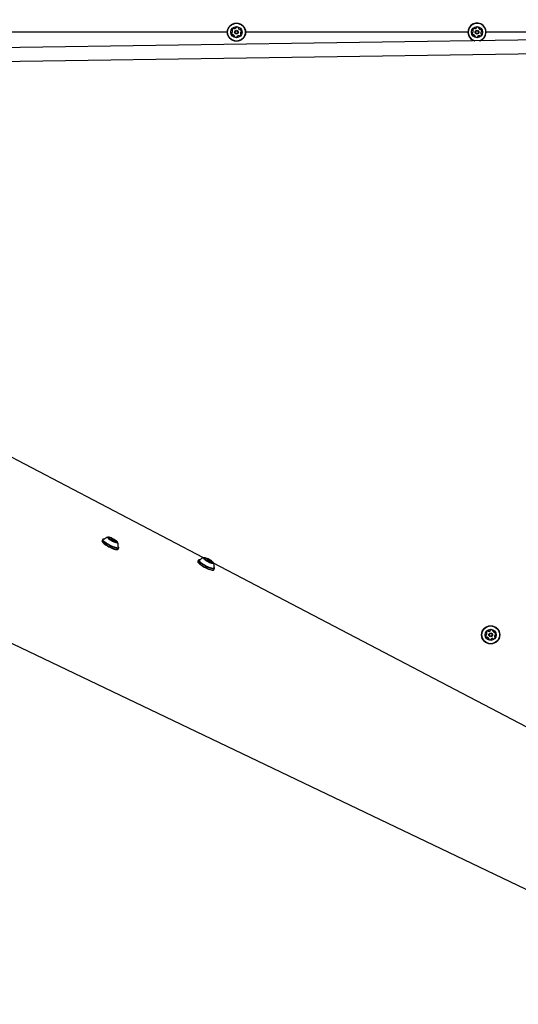
# Model space of a CAD drawing. Units: millimetres. Extents: x 397 to 1704, y 659 to 1559.
# Drawn here: x 842 to 900, y 1080 to 1194 of the extents above; entities that cross this region are included whole.
import ezdxf

# ---------------------------------------------------------------- set-up
doc = ezdxf.new("R2010")
doc.units = ezdxf.units.MM
doc.header["$LTSCALE"] = 100
doc.styles.add('SLDTEXTSTYLE0', font='TXT', dxfattribs={"width": 0.75})
doc.dimstyles.new('SLDDIMSTYLE4', dxfattribs={"dimtxt": 15.875, "dimasz": 8, "dimexe": 0, "dimexo": 0.0625, "dimgap": 3.96875, "dimtad": 2, "dimdec": 0, "dimrnd": 1e-09, "dimzin": 12, "dimdsep": 46, "dimtxsty": 'SLDTEXTSTYLE0', "dimblk1": 'DOT', "dimblk2": 'DOT', "dimsah": 1, "dimcen": 0.09, "dimse1": 1, "dimse2": 1, "dimadec": 0, "dimazin": 3, "dimtfac": 1, "dimtdec": 0, "dimtofl": 0, "dimtmove": 0, "dimatfit": 3, "dimldrblk": 'DOT', "dimfxl": 0, "dimfrac": 2, "dimtolj": 1, "dimtzin": 12, "dimarcsym": 0})

# ---------------------------------------------------------------- blocks, each defined once
blk = doc.blocks.new('_DOT')
at = {"color": 0, "linetype": 'ByBlock', "lineweight": -2}
blk.add_line((-0.5, 0), (-1, 0), dxfattribs=at)
at = {"color": 0, "linetype": 'ByBlock', "const_width": 0.5}
blk.add_lwpolyline([(-0.25, 0, 1), (0.25, 0, 1)], format="xyb", close=True, dxfattribs=at)
blk = doc.blocks.new('_D_7')
at = {"color": 7, "linetype": 'Continuous', "lineweight": 18}
blk.add_line((417.28, 866.6), (417.28, 1365.96), dxfattribs=at)
at = {"color": 7, "linetype": 'Continuous', "lineweight": 18, "xscale": 8, "yscale": 8}
for p, rotation in [((417.28, 1365.96), 90.0000000000004), ((417.28, 866.6), 270.0000000000004)]:
    blk.add_blockref('_DOT', p, dxfattribs=dict(at, rotation=rotation))
at = {"color": 7, "linetype": 'Continuous', "lineweight": 18, "insert": (396.81, 1098.69), "char_height": 15.875, "attachment_point": 1, "rotation": 90, "style": 'SLDTEXTSTYLE0'}
blk.add_mtext('499', dxfattribs=at)

msp = doc.modelspace()

# ---------------------------------------------------------------- linework, layer by layer
at = {"color": 7, "linetype": 'Continuous', "lineweight": 25}
for p, q in [((1015.81, 1193.47), (630.65, 1187.72)), ((866.33, 1192.67), (840.45, 1192.67)), ((894.33, 1192.67), (868.45, 1192.67)), ((922.33, 1192.67), (896.45, 1192.67)), ((630.67, 1186.12), (1015.81, 1191.87)), ((784.06, 1148.85), (903.76, 1091.64)), ((863.55, 1131.48), (832.02, 1148)), ((851.82, 1133.62), (851.74, 1133.47)), ((851.89, 1133.66), (851.86, 1133.65)), ((851.98, 1133.64), (851.94, 1133.63)), ((851.96, 1133.62), (851.96, 1133.62)), ((852.62, 1133.7), (852.67, 1133.79)), ((852.67, 1133.62), (852.68, 1133.63)), ((852.76, 1133.63), (852.73, 1133.57)), ((852.83, 1133.65), (852.77, 1133.63)), ((853.16, 1133.43), (853.14, 1133.49)), ((853.28, 1133.5), (853.2, 1133.34)), ((851.74, 1133.42), (851.75, 1133.39)), ((853.13, 1133.37), (853.16, 1133.42)), ((853.3, 1133.34), (853.28, 1133.31)), ((853.54, 1132.45), (853.57, 1132.46)), ((853.61, 1132.76), (853.61, 1132.76)), ((853.61, 1132.76), (853.61, 1132.76)), ((853.61, 1132.49), (853.69, 1132.64)), ((853.69, 1132.69), (853.68, 1132.72)), ((862.98, 1131.22), (862.9, 1131.08)), ((863.05, 1131.26), (863.02, 1131.25)), ((863.12, 1131.23), (863.12, 1131.23)), ((863.75, 1131.31), (863.8, 1131.39)), ((863.87, 1131.2), (863.88, 1131.21)), ((863.92, 1131.23), (863.89, 1131.18)), ((863.99, 1131.26), (863.93, 1131.24)), ((862.9, 1131.02), (862.91, 1130.99)), ((864.32, 1131.03), (864.3, 1131.1)), ((864.3, 1130.99), (864.32, 1131.02)), ((864.41, 1131.13), (864.32, 1130.97)), ((864.49, 1130.94), (864.47, 1130.91)), ((864.7, 1130.05), (864.73, 1130.06)), ((934.26, 1094.44), (864.73, 1130.86)), ((864.77, 1130.09), (864.85, 1130.24)), ((864.85, 1130.29), (864.84, 1130.33))]:
    msp.add_line(p, q, dxfattribs=at)
at = {"color": 7, "linetype": 'Continuous', "lineweight": 25, "flags": 128}
for points in [[(851.74, 1133.47), (851.73, 1133.46), (851.74, 1133.41), (851.78, 1133.34), (851.86, 1133.26), (851.96, 1133.18), (852.08, 1133.08), (852.22, 1132.99)], [(851.86, 1133.65), (851.83, 1133.64), (851.81, 1133.6), (851.82, 1133.55), (851.86, 1133.49), (851.93, 1133.41), (852.03, 1133.32), (852.16, 1133.23), (852.3, 1133.13)], [(852.01, 1133.66), (852, 1133.66), (851.92, 1133.66), (851.87, 1133.65), (851.85, 1133.61), (851.85, 1133.56), (851.89, 1133.5), (851.96, 1133.43), (852.06, 1133.34), (852.18, 1133.25), (852.32, 1133.15)], [(852.7, 1133.57), (852.83, 1133.49), (852.96, 1133.42), (853.1, 1133.36), (853.22, 1133.31), (853.34, 1133.27), (853.43, 1133.25), (853.51, 1133.24), (853.55, 1133.25), (853.56, 1133.28), (853.54, 1133.33), (853.49, 1133.38), (853.42, 1133.45), (853.32, 1133.52), (853.2, 1133.6), (853.07, 1133.67), (852.94, 1133.74), (852.8, 1133.8), (852.68, 1133.85), (852.58, 1133.88), (852.49, 1133.89), (852.43, 1133.89), (852.41, 1133.87), (852.41, 1133.83), (852.44, 1133.78), (852.51, 1133.71), (852.59, 1133.64), (852.7, 1133.57)], [(852.5, 1133.83), (852.49, 1133.82), (852.49, 1133.82), (852.48, 1133.82), (852.48, 1133.81), (852.48, 1133.8), (852.49, 1133.79), (852.5, 1133.78), (852.51, 1133.77)], [(852.67, 1133.8), (852.67, 1133.79), (852.66, 1133.79), (852.65, 1133.78), (852.64, 1133.78), (852.63, 1133.78), (852.61, 1133.79), (852.6, 1133.79), (852.58, 1133.8)], [(852.65, 1133.82), (852.65, 1133.82), (852.65, 1133.82), (852.65, 1133.82), (852.65, 1133.82), (852.65, 1133.82), (852.65, 1133.82), (852.65, 1133.81), (852.66, 1133.81)], [(852.67, 1133.63), (852.67, 1133.63), (852.66, 1133.63), (852.66, 1133.63), (852.66, 1133.63), (852.66, 1133.63), (852.66, 1133.63), (852.66, 1133.63), (852.67, 1133.62)], [(852.68, 1133.64), (852.68, 1133.63), (852.68, 1133.63), (852.68, 1133.63), (852.68, 1133.63), (852.68, 1133.63), (852.68, 1133.63), (852.67, 1133.63), (852.67, 1133.63)], [(852.93, 1133.49), (852.86, 1133.52), (852.8, 1133.57), (852.77, 1133.6), (852.76, 1133.63), (852.77, 1133.63)], [(853.06, 1133.56), (853, 1133.6), (852.94, 1133.63), (852.88, 1133.65), (852.85, 1133.65), (852.83, 1133.65), (852.83, 1133.63), (852.86, 1133.6), (852.91, 1133.57), (852.97, 1133.53), (853.03, 1133.5), (853.08, 1133.48), (853.12, 1133.48), (853.14, 1133.48), (853.13, 1133.5), (853.1, 1133.53), (853.06, 1133.56)], [(853.28, 1133.49), (853.28, 1133.5), (853.28, 1133.5), (853.28, 1133.5), (853.28, 1133.5), (853.29, 1133.5), (853.29, 1133.5), (853.29, 1133.5), (853.29, 1133.5)], [(853.29, 1133.5), (853.3, 1133.5), (853.3, 1133.5), (853.3, 1133.5), (853.3, 1133.5), (853.3, 1133.5), (853.3, 1133.5), (853.3, 1133.51), (853.3, 1133.51)], [(851.75, 1133.39), (851.75, 1133.37), (851.79, 1133.31), (851.86, 1133.24), (851.96, 1133.15), (852.08, 1133.06), (852.22, 1132.96)], [(852.22, 1132.99), (852.38, 1132.89), (852.55, 1132.79), (852.73, 1132.71), (852.9, 1132.63), (853.06, 1132.56), (853.21, 1132.51), (853.35, 1132.47), (853.46, 1132.45), (853.54, 1132.45), (853.59, 1132.47), (853.61, 1132.49)], [(852.22, 1132.96), (852.38, 1132.87), (852.54, 1132.78), (852.71, 1132.69), (852.88, 1132.62), (853.04, 1132.55), (853.19, 1132.5), (853.32, 1132.46), (853.43, 1132.45), (853.51, 1132.44), (853.54, 1132.45)], [(852.3, 1133.13), (852.46, 1133.04), (852.63, 1132.94), (852.8, 1132.85), (852.98, 1132.78), (853.14, 1132.71), (853.29, 1132.66), (853.42, 1132.62), (853.53, 1132.6), (853.62, 1132.6), (853.67, 1132.62), (853.69, 1132.65), (853.69, 1132.69)], [(852.32, 1133.15), (852.48, 1133.06), (852.64, 1132.97), (852.81, 1132.88), (852.98, 1132.81), (853.14, 1132.74), (853.29, 1132.69), (853.42, 1132.65), (853.53, 1132.64), (853.61, 1132.64), (853.66, 1132.65), (853.68, 1132.69), (853.67, 1132.73), (853.63, 1132.8), (853.62, 1132.82)], [(852.35, 1133.15), (852.5, 1133.06), (852.66, 1132.97), (852.83, 1132.89), (852.99, 1132.82), (853.14, 1132.75), (853.29, 1132.71), (853.41, 1132.68), (853.51, 1132.66), (853.54, 1132.66)], [(853.16, 1133.43), (853.16, 1133.42), (853.14, 1133.41), (853.09, 1133.42), (853.02, 1133.44)], [(853.3, 1133.34), (853.3, 1133.34), (853.3, 1133.34), (853.31, 1133.35), (853.32, 1133.35), (853.34, 1133.35), (853.35, 1133.34), (853.37, 1133.34), (853.39, 1133.33)], [(853.31, 1133.31), (853.32, 1133.31), (853.32, 1133.31), (853.32, 1133.31), (853.32, 1133.31), (853.32, 1133.31), (853.32, 1133.32), (853.31, 1133.32), (853.31, 1133.32)], [(853.46, 1133.31), (853.47, 1133.31), (853.48, 1133.31), (853.48, 1133.31), (853.48, 1133.32), (853.48, 1133.33), (853.48, 1133.34), (853.47, 1133.35), (853.46, 1133.36)], [(853.64, 1132.73), (853.62, 1132.78), (853.61, 1132.78)], [(863.02, 1131.25), (863.01, 1131.25), (862.98, 1131.22), (862.97, 1131.18), (863, 1131.12), (863.06, 1131.04), (863.15, 1130.96), (863.27, 1130.87), (863.41, 1130.77), (863.56, 1130.68), (863.73, 1130.58), (863.9, 1130.49), (864.07, 1130.41), (864.24, 1130.34), (864.4, 1130.28), (864.54, 1130.24), (864.66, 1130.21), (864.75, 1130.2), (864.82, 1130.21), (864.85, 1130.24), (864.85, 1130.29), (864.85, 1130.29)], [(863.17, 1131.27), (863.11, 1131.27), (863.04, 1131.26), (863.01, 1131.23), (863.01, 1131.19), (863.04, 1131.13), (863.09, 1131.06), (863.18, 1130.98), (863.29, 1130.89), (863.43, 1130.79), (863.58, 1130.7), (863.74, 1130.6), (863.91, 1130.52), (864.08, 1130.44), (864.24, 1130.37), (864.4, 1130.31), (864.53, 1130.27), (864.65, 1130.24), (864.74, 1130.24), (864.81, 1130.25), (864.84, 1130.27), (864.84, 1130.32), (864.81, 1130.38), (864.78, 1130.42)], [(863.14, 1131.24), (863.13, 1131.24), (863.08, 1131.23)], [(864.36, 1131.2), (864.23, 1131.28), (864.09, 1131.35), (863.96, 1131.4), (863.84, 1131.45), (863.73, 1131.48), (863.65, 1131.49), (863.59, 1131.49), (863.56, 1131.47), (863.57, 1131.43), (863.6, 1131.38), (863.67, 1131.32), (863.75, 1131.25), (863.86, 1131.17), (863.99, 1131.1), (864.12, 1131.03), (864.26, 1130.96), (864.38, 1130.91), (864.5, 1130.87), (864.59, 1130.85), (864.67, 1130.84), (864.71, 1130.86), (864.72, 1130.89), (864.7, 1130.93), (864.65, 1130.99), (864.58, 1131.06), (864.48, 1131.13), (864.36, 1131.2)], [(863.65, 1131.42), (863.65, 1131.41), (863.65, 1131.41), (863.64, 1131.4), (863.65, 1131.4), (863.65, 1131.39), (863.66, 1131.38), (863.67, 1131.37), (863.68, 1131.35)], [(863.8, 1131.4), (863.8, 1131.4), (863.79, 1131.39), (863.79, 1131.39), (863.78, 1131.39), (863.77, 1131.39), (863.76, 1131.39), (863.74, 1131.39), (863.72, 1131.39)], [(863.77, 1131.44), (863.77, 1131.44), (863.77, 1131.43), (863.77, 1131.43), (863.77, 1131.43), (863.77, 1131.43), (863.77, 1131.43), (863.78, 1131.42), (863.78, 1131.42)], [(863.87, 1131.21), (863.87, 1131.21), (863.87, 1131.21), (863.86, 1131.21), (863.86, 1131.21), (863.86, 1131.2), (863.87, 1131.2), (863.87, 1131.2), (863.87, 1131.19)], [(863.88, 1131.21), (863.88, 1131.21), (863.88, 1131.21), (863.88, 1131.21), (863.88, 1131.21), (863.88, 1131.21), (863.88, 1131.21), (863.87, 1131.21), (863.87, 1131.21)], [(864.04, 1131.11), (863.98, 1131.16), (863.93, 1131.2), (863.92, 1131.22), (863.93, 1131.24)], [(864.08, 1131.16), (864.14, 1131.13), (864.2, 1131.1), (864.25, 1131.09), (864.29, 1131.08), (864.3, 1131.09), (864.29, 1131.11), (864.25, 1131.14), (864.2, 1131.18), (864.14, 1131.21), (864.08, 1131.24), (864.03, 1131.25), (864, 1131.26), (863.99, 1131.25), (864, 1131.22), (864.03, 1131.19), (864.08, 1131.16)], [(862.9, 1131.08), (862.9, 1131.07), (862.9, 1131.03), (862.93, 1130.97), (862.99, 1130.9), (863.08, 1130.81), (863.19, 1130.72), (863.33, 1130.63), (863.48, 1130.53), (863.65, 1130.43), (863.82, 1130.34), (864, 1130.26), (864.16, 1130.19), (864.32, 1130.13), (864.46, 1130.09), (864.58, 1130.06), (864.67, 1130.06), (864.74, 1130.07), (864.77, 1130.09)], [(862.91, 1130.99), (862.94, 1130.94), (862.99, 1130.87), (863.08, 1130.79), (863.19, 1130.7), (863.33, 1130.6), (863.48, 1130.51), (863.64, 1130.41), (863.81, 1130.33), (863.98, 1130.25), (864.14, 1130.18), (864.3, 1130.12), (864.43, 1130.08), (864.55, 1130.05), (864.64, 1130.05), (864.7, 1130.05)], [(863.08, 1131.11), (863.1, 1131.09), (863.17, 1131.01), (863.26, 1130.93), (863.38, 1130.84), (863.52, 1130.75), (863.68, 1130.66), (863.84, 1130.57), (864, 1130.48), (864.17, 1130.41), (864.32, 1130.35), (864.46, 1130.31), (864.58, 1130.28), (864.68, 1130.26), (864.7, 1130.26)], [(864.15, 1131.06), (864.12, 1131.07), (864.04, 1131.11)], [(864.32, 1131.03), (864.32, 1131.03), (864.3, 1131.01), (864.26, 1131.02), (864.2, 1131.04)], [(864.41, 1131.13), (864.41, 1131.13), (864.4, 1131.13), (864.41, 1131.13), (864.41, 1131.13), (864.41, 1131.13), (864.41, 1131.13), (864.41, 1131.13), (864.41, 1131.13)], [(864.41, 1131.13), (864.42, 1131.13), (864.42, 1131.13), (864.42, 1131.13), (864.42, 1131.13), (864.42, 1131.14), (864.42, 1131.14), (864.41, 1131.14), (864.41, 1131.14)], [(864.49, 1130.93), (864.49, 1130.94), (864.49, 1130.95), (864.49, 1130.95), (864.5, 1130.95), (864.51, 1130.95), (864.53, 1130.95), (864.54, 1130.95), (864.56, 1130.95)], [(864.51, 1130.9), (864.51, 1130.9), (864.52, 1130.9), (864.52, 1130.91), (864.51, 1130.91), (864.51, 1130.91), (864.51, 1130.91), (864.51, 1130.92), (864.5, 1130.92)], [(864.63, 1130.92), (864.63, 1130.92), (864.64, 1130.93), (864.64, 1130.94), (864.64, 1130.94), (864.63, 1130.95), (864.62, 1130.96), (864.61, 1130.97), (864.6, 1130.98)]]:
    msp.add_lwpolyline(points, dxfattribs=at)
at = {"color": 7, "linetype": 'Continuous', "lineweight": 25}
for centre, radius in [((867.39, 1192.67), 1.06), ((867.39, 1192.67), 1.03), ((867.39, 1192.67), 0.65), ((895.39, 1192.67), 0.65), ((867.39, 1192.67), 0.22), ((867.39, 1192.67), 0.17), ((895.39, 1192.67), 0.22), ((895.39, 1192.67), 0.17), ((896.98, 1122.52), 1.06), ((896.98, 1122.52), 1.03), ((896.98, 1122.52), 0.65), ((896.98, 1122.52), 0.22), ((896.98, 1122.52), 0.17)]:
    msp.add_circle(centre, radius, dxfattribs=at)
for centre, radius, start, end in [((867.13, 1192.89), 0.252, 113.8574, 166.9874), ((867.04, 1193.07), 0.0481, 35.4224, 113.8233), ((867.12, 1193.13), 0.0481, 215.4093, 263.8573), ((867.14, 1193.33), 0.252, 263.8683, 316.9874), ((867.29, 1193.19), 0.0481, 316.9872, 5.4224), ((867.39, 1193.2), 0.0481, 106.9874, 185.419), ((867.45, 1193.01), 0.252, 53.8574, 106.9932), ((867.57, 1193.17), 0.0481, 335.3771, 53.8631), ((867.66, 1193.13), 0.0481, 155.4224, 203.8573), ((867.84, 1193.21), 0.252, 203.8632, 256.9875), ((895.39, 1192.67), 1.06, 290.236, 200.4224), ((895.39, 1192.67), 1.03, 285.7999, 200.4224), ((895.13, 1192.89), 0.252, 113.8574, 166.9874), ((895.04, 1193.07), 0.0481, 35.4224, 113.8233), ((895.12, 1193.13), 0.0481, 215.4093, 263.8573), ((895.14, 1193.33), 0.252, 263.8683, 316.9874), ((895.29, 1193.19), 0.0481, 316.9872, 5.4224), ((895.39, 1193.2), 0.0481, 106.9874, 185.419), ((895.45, 1193.01), 0.252, 53.8574, 106.9932), ((895.57, 1193.17), 0.0481, 335.3771, 53.8631), ((895.66, 1193.13), 0.0481, 155.4224, 203.8573), ((895.84, 1193.21), 0.252, 203.8632, 256.9875), ((866.87, 1192.57), 0.0481, 95.4224, 173.8571), ((867.07, 1192.55), 0.252, 173.8573, 226.9875), ((866.86, 1192.67), 0.0481, 275.419, 323.8574), ((866.93, 1192.93), 0.0481, 166.9818, 245.4678), ((866.69, 1192.79), 0.252, 323.8412, 16.9965), ((866.93, 1192.4), 0.0481, 226.9877, 305.4259), ((866.89, 1192.85), 0.0481, 17.0175, 65.4224), ((866.99, 1192.32), 0.0481, 76.9818, 125.4224), ((866.94, 1192.12), 0.252, 23.8632, 76.9874), ((867.13, 1192.2), 0.0481, 335.3771, 23.8574), ((867.21, 1192.16), 0.0481, 155.4224, 233.8631), ((867.33, 1192.33), 0.252, 233.8574, 286.9875), ((867.39, 1192.13), 0.0481, 287.0216, 5.4356), ((867.49, 1192.14), 0.0481, 137.0446, 185.4224), ((867.64, 1192), 0.252, 83.8574, 136.9874), ((867.66, 1192.21), 0.0481, 35.4224, 83.8574), ((867.74, 1192.26), 0.0481, 215.4259, 293.8876), ((867.66, 1192.45), 0.252, 293.8574, 346.9874), ((867.8, 1193.02), 0.0481, 256.9823, 305.4259), ((867.85, 1192.94), 0.0481, 46.9872, 125.4224), ((868.09, 1192.55), 0.252, 143.8573, 196.9817), ((867.9, 1192.49), 0.0481, 196.9875, 245.4678), ((867.86, 1192.4), 0.0481, 346.9818, 65.4224), ((867.71, 1192.79), 0.252, 353.8574, 46.9874), ((867.93, 1192.67), 0.0481, 95.419, 143.8626), ((867.92, 1192.77), 0.0481, 275.4224, 353.8574), ((895.39, 1192.67), 1.06, 200.4224, 251.4747), ((895.39, 1192.67), 1.03, 200.4224, 255.9108), ((894.87, 1192.57), 0.0481, 95.4224, 173.8571), ((895.07, 1192.55), 0.252, 173.8573, 226.9875), ((894.86, 1192.67), 0.0481, 275.419, 323.8574), ((894.93, 1192.93), 0.0481, 166.9818, 245.4678), ((894.69, 1192.79), 0.252, 323.8412, 16.9965), ((894.93, 1192.4), 0.0481, 226.9877, 305.4259), ((894.89, 1192.85), 0.0481, 17.0175, 65.4224), ((894.99, 1192.32), 0.0481, 76.9818, 125.4224), ((894.94, 1192.12), 0.252, 23.8632, 76.9874), ((895.13, 1192.2), 0.0481, 335.3771, 23.8574), ((895.21, 1192.16), 0.0481, 155.4224, 233.8631), ((895.33, 1192.33), 0.252, 233.8574, 286.9875), ((895.39, 1192.13), 0.0481, 287.0216, 5.4356), ((895.49, 1192.14), 0.0481, 137.0446, 185.4224), ((895.64, 1192), 0.252, 83.8574, 136.9874), ((895.66, 1192.21), 0.0481, 35.4224, 83.8574), ((895.74, 1192.26), 0.0481, 215.4259, 293.8876), ((895.66, 1192.45), 0.252, 293.8574, 346.9874), ((895.8, 1193.02), 0.0481, 256.9823, 305.4259), ((895.85, 1192.94), 0.0481, 46.9872, 125.4224), ((896.09, 1192.55), 0.252, 143.8573, 196.9817), ((895.9, 1192.49), 0.0481, 196.9875, 245.4678), ((895.86, 1192.4), 0.0481, 346.9818, 65.4224), ((895.71, 1192.79), 0.252, 353.8574, 46.9874), ((895.93, 1192.67), 0.0481, 95.419, 143.8626), ((895.92, 1192.77), 0.0481, 275.4224, 353.8574), ((852.66, 1132.94), 0.97, 102.9419, 135.429), ((852.49, 1133.72), 0.105, 57.2911, 82.5064), ((852.61, 1133.89), 0.152, 228.9129, 248.3971), ((852.63, 1133.95), 0.166, 240.2968, 251.8703), ((852.48, 1133.57), 0.188, 56.5771, 67.2463), ((852.45, 1133.49), 0.272, 32.5157, 61.6497), ((852.56, 1133.26), 0.571, 62.7769, 80.2954), ((852.65, 1133.79), 0.0231, 18.2504, 63.2293), ((853.23, 1134.32), 0.894, 230.9378, 243.8541), ((852.77, 1133.66), 0.12, 44.6243, 67.4533), ((852.88, 1133.57), 0.0679, 236.2932, 270.5276), ((852.91, 1133.79), 0.0777, 221.6463, 241.0565), ((853.45, 1134.66), 1.1, 238.3298, 249.5781), ((852.88, 1133.47), 0.0317, 62.8608, 98.896), ((852.51, 1132.47), 1.1, 58.3287, 69.5778), ((853.08, 1133.66), 0.0316, 242.8162, 278.9407), ((853.09, 1133.56), 0.068, 56.3092, 90.5116), ((852.73, 1132.81), 0.894, 50.9393, 63.8527), ((853.51, 1133.64), 0.272, 212.505, 241.6605), ((853.05, 1133.34), 0.0776, 41.6395, 61.0633), ((853.19, 1133.47), 0.12, 224.6243, 247.4533), ((853.41, 1133.87), 0.571, 242.7789, 260.2935), ((853.32, 1133.34), 0.0231, 198.243, 243.2367), ((853.49, 1133.56), 0.188, 236.5851, 247.2384), ((853.34, 1133.18), 0.166, 60.2904, 71.8767), ((853.36, 1133.24), 0.152, 48.9069, 68.4031), ((853.48, 1133.41), 0.105, 237.2911, 262.5064), ((852.66, 1132.94), 0.97, 349.271, 21.7581), ((863.81, 1130.55), 0.97, 102.9419, 135.429), ((863.65, 1131.34), 0.0811, 56.8978, 87.0785), ((863.79, 1131.48), 0.165, 230.9843, 249.3324), ((863.77, 1131.53), 0.146, 241.378, 254.0096), ((863.66, 1131.15), 0.188, 57.9993, 68.6343), ((863.57, 1130.96), 0.398, 38.983, 61.4076), ((863.73, 1131.01), 0.427, 63.2447, 84.6229), ((863.76, 1131.39), 0.0376, 29.364, 61.449), ((864.48, 1132), 1.01, 233.0046, 244.9338), ((863.87, 1131.26), 0.141, 47.5012, 67.9569), ((864.04, 1131.44), 0.101, 225.5346, 241.7937), ((864.51, 1132.23), 1.02, 239.5262, 251.2986), ((864.19, 1131.28), 0.0184, 239.812, 292.672), ((864.2, 1131.21), 0.0472, 53.9979, 98.4673), ((863.81, 1130.34), 1.01, 53.0046, 64.9338), ((864.08, 1131.12), 0.0472, 233.987, 278.4781), ((864.09, 1131.06), 0.0184, 59.8264, 112.6576), ((863.77, 1130.11), 1.03, 59.5264, 71.2969), ((864.25, 1130.9), 0.102, 45.5769, 61.7513), ((864.41, 1131.08), 0.141, 227.503, 247.9608), ((864.55, 1131.33), 0.427, 243.2417, 264.6259), ((864.71, 1131.38), 0.398, 218.9828, 241.4094), ((864.52, 1130.95), 0.038, 209.5707, 241.3228), ((864.62, 1131.19), 0.188, 237.9857, 248.6479), ((864.5, 1130.86), 0.166, 51.0104, 69.3063), ((864.52, 1130.81), 0.145, 61.3098, 74.0553), ((864.63, 1131), 0.0813, 236.94, 267.0563), ((863.81, 1130.55), 0.97, 349.271, 21.7581), ((896.46, 1122.44), 0.0481, 93.2241, 171.6858), ((896.66, 1122.41), 0.252, 171.6556, 224.7856), ((896.45, 1122.54), 0.0481, 273.2206, 321.6556), ((896.73, 1122.75), 0.252, 111.6556, 164.7857), ((896.53, 1122.8), 0.0481, 164.8198, 243.2338), ((896.51, 1122.27), 0.0481, 224.78, 303.2206), ((896.29, 1122.66), 0.252, 321.6556, 14.7856), ((896.49, 1122.71), 0.0481, 14.8428, 63.2206), ((896.57, 1122.19), 0.0481, 74.7857, 123.266), ((896.51, 1121.99), 0.252, 21.6555, 74.7799), ((896.65, 1122.94), 0.0481, 33.2206, 111.6613), ((896.73, 1122.99), 0.0481, 213.1753, 261.6556), ((896.76, 1123.19), 0.252, 261.6614, 314.7856), ((896.7, 1122.07), 0.0481, 333.2172, 21.6608), ((896.79, 1122.02), 0.0481, 153.2206, 231.6556), ((896.91, 1123.05), 0.0481, 314.78, 3.2206), ((897, 1123.05), 0.0481, 104.7859, 183.2241), ((897.05, 1122.85), 0.252, 51.6555, 104.7857), ((897.06, 1121.99), 0.0481, 134.7805, 183.2241), ((897.21, 1121.85), 0.252, 81.6614, 134.7857), ((897.18, 1123.01), 0.0481, 333.2206, 51.6553), ((897.27, 1122.97), 0.0481, 153.2172, 201.6556), ((897.46, 1123.05), 0.252, 201.6394, 254.7947), ((897.24, 1122.05), 0.0481, 33.2206, 81.6555), ((897.32, 1122.1), 0.0481, 213.1753, 291.6613), ((897.24, 1122.29), 0.252, 291.6556, 344.7914), ((897.4, 1122.85), 0.0481, 254.8157, 303.2206), ((897.46, 1122.77), 0.0481, 44.78, 123.266), ((897.68, 1122.37), 0.252, 141.6665, 194.7856), ((897.48, 1122.32), 0.0481, 194.7854, 243.2206), ((897.44, 1122.24), 0.0481, 344.7856, 63.2172), ((897.52, 1122.5), 0.0481, 93.2075, 141.6555), ((897.31, 1122.63), 0.252, 351.6556, 44.7856), ((897.51, 1122.6), 0.0481, 273.2206, 351.6215), ((896.91, 1122.18), 0.252, 231.6556, 284.7856), ((896.97, 1121.98), 0.0481, 284.7854, 3.2206)]:
    msp.add_arc(centre, radius, start, end, dxfattribs=at)

# ---------------------------------------------------------------- dimensions: what is measured, and where the dimension line sits
at = {"color": 7, "linetype": 'Continuous', "lineweight": 18}
dim = msp.add_linear_dim(base=(417.28, 1365.96), p1=(1074.03, 866.6), p2=(1027.53, 1365.96), angle=90, dimstyle='SLDDIMSTYLE4', dxfattribs=at)
dim.commit()
dim.dimension.update_dxf_attribs({"geometry": '_D_7', "text_midpoint": (417.28, 1116.28), "dimtype": 160})

doc.saveas('drawing.dxf')
